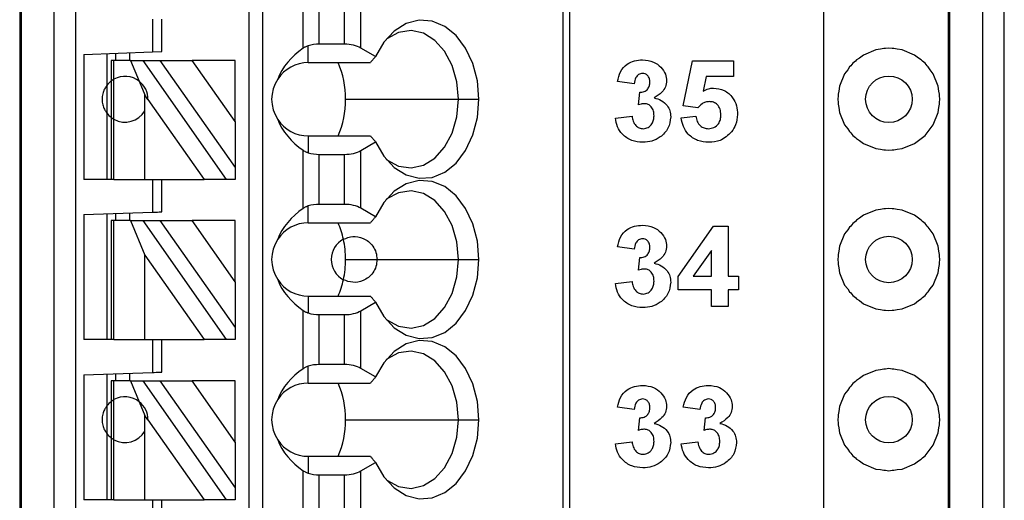
# Model space of a CAD drawing. Units: inches. Extents: x 0.1 to 14.1, y 0.1 to 9.1.
# Drawn here: x 9.3 to 10.2, y 5.7 to 6.1 of the extents above; entities that cross this region are included whole.
import ezdxf

# ---------------------------------------------------------------- set-up
doc = ezdxf.new("R2010")
doc.units = ezdxf.units.IN
doc.header["$LTSCALE"] = 0.833333
doc.header["$MEASUREMENT"] = 0

msp = doc.modelspace()

# ---------------------------------------------------------------- linework, layer by layer
at = {"color": 7, "linetype": 'Continuous', "lineweight": 25}
for p, q in [((9.31377, 7.10228), (9.31377, 4.14953)), ((9.31496, 7.10228), (9.31496, 4.14953)), ((9.34345, 4.14953), (9.34345, 7.10228)), ((9.36195, 4.14953), (9.36195, 7.10228)), ((9.51062, 7.10228), (9.51062, 4.20858)), ((9.52243, 7.10228), (9.52243, 4.20858)), ((9.78045, 7.10228), (9.78045, 4.14953)), ((9.78621, 7.10228), (9.78621, 4.14953)), ((10.11177, 7.10229), (10.11177, 4.14953)), ((10.11296, 7.10229), (10.11296, 4.14953)), ((10.14145, 4.14953), (10.14145, 7.10229)), ((10.15995, 4.14953), (10.15995, 7.10229)), ((10.00477, 4.19191), (10.00477, 7.05991)), ((9.55729, 6.11267), (9.55729, 6.16277)), ((9.60694, 6.1129), (9.60694, 6.16254)), ((9.57121, 6.11623), (9.57121, 6.15921)), ((9.59302, 6.11623), (9.59302, 6.15921)), ((9.42795, 6.13772), (9.42795, 6.10949)), ((9.43582, 6.10977), (9.43582, 6.13772)), ((9.36889, 6.10743), (9.42795, 6.10949)), ((9.42795, 6.10949), (9.43582, 6.10977)), ((9.5618, 6.10032), (9.5618, 6.11485)), ((9.59302, 6.11623), (9.57121, 6.11623)), ((9.61965, 6.10556), (9.60694, 6.1129)), ((10.04941, 6.11123), (10.03882, 6.10685)), ((10.05368, 6.11179), (10.04941, 6.11123)), ((10.05649, 6.11235), (10.05368, 6.11179)), ((10.05792, 6.11235), (10.05649, 6.11235)), ((10.06077, 6.11273), (10.05792, 6.11235)), ((10.06363, 6.11235), (10.06077, 6.11273)), ((10.06506, 6.11235), (10.06363, 6.11235)), ((10.06787, 6.11179), (10.06506, 6.11235)), ((10.07214, 6.11123), (10.06787, 6.11179)), ((10.08273, 6.10685), (10.07214, 6.11123)), ((9.36889, 6.10743), (9.36889, 5.99992)), ((9.38858, 6.10812), (9.38858, 6.08063)), ((9.39251, 6.10228), (9.39251, 6.08457)), ((9.39482, 6.10228), (9.39251, 6.10228)), ((9.39482, 6.08606), (9.39482, 6.10228)), ((9.40911, 6.10228), (9.39482, 6.10228)), ((9.39645, 6.10228), (9.39645, 6.10839)), ((9.40826, 6.1088), (9.40826, 6.10228)), ((9.40911, 6.10228), (9.41651, 6.08428)), ((9.40911, 6.10228), (9.41993, 6.10228)), ((9.4916, 5.99992), (9.41993, 6.10228)), ((9.41993, 6.10228), (9.43435, 6.10228)), ((9.43435, 6.10228), (9.49881, 6.01022)), ((9.43435, 6.10228), (9.46191, 6.10228)), ((9.49881, 6.04958), (9.46191, 6.10228)), ((9.49881, 6.10228), (9.46191, 6.10228)), ((9.49881, 6.04958), (9.49881, 6.10228)), ((9.88403, 6.06309), (9.89211, 6.10182)), ((9.89211, 6.10182), (9.92711, 6.10182)), ((9.92711, 6.10182), (9.92711, 6.08836)), ((10.03201, 6.10162), (10.02973, 6.09987)), ((10.03302, 6.10263), (10.03201, 6.10162)), ((10.0354, 6.10423), (10.03302, 6.10263)), ((10.03882, 6.10685), (10.0354, 6.10423)), ((10.08614, 6.10423), (10.08273, 6.10685)), ((10.08852, 6.10263), (10.08614, 6.10423)), ((10.08954, 6.10162), (10.08852, 6.10263)), ((10.09182, 6.09987), (10.08954, 6.10162)), ((9.5618, 6.10032), (9.61519, 6.10032)), ((10.02537, 6.09419), (10.02275, 6.09077)), ((10.02696, 6.09657), (10.02537, 6.09419)), ((10.02797, 6.09759), (10.02696, 6.09657)), ((10.02973, 6.09987), (10.02797, 6.09759)), ((10.09357, 6.09759), (10.09182, 6.09987)), ((10.09459, 6.09657), (10.09357, 6.09759)), ((10.09618, 6.09419), (10.09459, 6.09657)), ((10.0988, 6.09077), (10.09618, 6.09419)), ((9.39251, 6.08457), (9.39251, 6.05307)), ((9.39482, 6.05158), (9.39482, 6.08606)), ((9.41651, 6.08428), (9.42133, 6.07254)), ((9.84185, 6.08208), (9.8275, 6.0841)), ((9.90383, 6.08836), (9.90104, 6.07568)), ((9.92711, 6.08836), (9.90383, 6.08836)), ((10.02275, 6.09077), (10.01836, 6.08018)), ((10.10319, 6.08018), (10.0988, 6.09077)), ((9.38858, 6.08063), (9.38858, 6.05701)), ((10.0178, 6.07592), (10.01724, 6.07311)), ((10.01836, 6.08018), (10.0178, 6.07592)), ((10.10375, 6.07592), (10.10319, 6.08018)), ((10.10431, 6.07311), (10.10375, 6.07592)), ((9.42133, 6.0589), (9.42133, 6.07254)), ((9.42401, 6.06872), (9.42133, 6.07254)), ((9.42401, 6.06872), (9.47218, 5.99992)), ((9.59387, 6.06882), (9.69085, 6.06882)), ((9.69085, 6.06882), (9.70842, 6.06882)), ((9.84544, 6.06403), (9.84659, 6.0749)), ((10.01724, 6.07167), (10.01687, 6.06882)), ((10.01687, 6.06882), (10.01724, 6.06597)), ((10.01724, 6.07311), (10.01724, 6.07167)), ((10.10431, 6.07167), (10.10431, 6.07311)), ((10.10468, 6.06882), (10.10431, 6.07167)), ((10.10431, 6.06597), (10.10468, 6.06882)), ((9.42133, 5.99992), (9.42133, 6.0589)), ((9.89643, 6.06144), (9.88403, 6.06309)), ((10.01724, 6.06597), (10.01724, 6.06453)), ((10.01724, 6.06453), (10.0178, 6.06172)), ((10.0178, 6.06172), (10.01836, 6.05746)), ((10.10319, 6.05746), (10.10375, 6.06173)), ((10.10375, 6.06173), (10.10431, 6.06453)), ((10.10431, 6.06453), (10.10431, 6.06597)), ((9.38858, 6.05701), (9.38858, 5.99992)), ((9.39251, 6.05307), (9.39251, 5.99992)), ((9.39482, 5.99992), (9.39482, 6.05158)), ((9.8257, 6.0526), (9.84006, 6.05426)), ((9.88224, 6.05274), (9.8948, 6.05426)), ((10.01836, 6.05746), (10.02275, 6.04687)), ((10.0988, 6.04687), (10.10319, 6.05746)), ((9.49881, 6.04958), (9.49881, 6.01022)), ((10.02275, 6.04687), (10.02537, 6.04345)), ((10.02537, 6.04345), (10.02696, 6.04107)), ((10.09459, 6.04107), (10.09618, 6.04345)), ((10.09618, 6.04345), (10.0988, 6.04687)), ((9.5618, 6.03732), (9.5618, 6.02279)), ((9.5618, 6.03732), (9.61519, 6.03732)), ((10.02696, 6.04107), (10.02797, 6.04005)), ((10.02797, 6.04005), (10.02973, 6.03777)), ((10.02973, 6.03777), (10.03201, 6.03602)), ((10.03201, 6.03602), (10.03302, 6.03501)), ((10.03302, 6.03501), (10.03541, 6.03341)), ((10.03541, 6.03341), (10.03882, 6.03079)), ((10.08273, 6.03079), (10.08614, 6.03342)), ((10.08614, 6.03342), (10.08852, 6.03501)), ((10.08852, 6.03501), (10.08954, 6.03602)), ((10.08954, 6.03602), (10.09182, 6.03777)), ((10.09182, 6.03777), (10.09357, 6.04006)), ((10.09357, 6.04006), (10.09459, 6.04107)), ((9.55729, 5.97487), (9.55729, 6.02497)), ((9.60694, 6.02474), (9.61965, 6.03208)), ((10.03882, 6.03079), (10.04941, 6.02641)), ((10.04941, 6.02641), (10.05368, 6.02585)), ((10.05368, 6.02585), (10.05649, 6.02529)), ((10.05649, 6.02529), (10.05792, 6.02529)), ((10.05792, 6.02529), (10.06077, 6.02491)), ((10.06077, 6.02491), (10.06363, 6.02529)), ((10.06363, 6.02529), (10.06506, 6.02529)), ((10.06506, 6.02529), (10.06787, 6.02585)), ((10.06787, 6.02585), (10.07214, 6.02641)), ((10.07214, 6.02641), (10.08273, 6.03079)), ((9.57121, 5.97843), (9.57121, 6.02141)), ((9.57121, 6.02141), (9.59302, 6.02141)), ((9.59302, 5.97843), (9.59302, 6.02141)), ((9.60694, 5.9751), (9.60694, 6.02474)), ((9.49881, 6.01022), (9.49881, 5.99992)), ((9.39251, 5.99992), (9.36889, 5.99992)), ((9.39482, 5.99992), (9.39251, 5.99992)), ((9.39482, 5.99992), (9.42133, 5.99992)), ((9.42133, 5.99992), (9.47218, 5.99992)), ((9.42795, 5.99992), (9.42795, 5.97169)), ((9.43582, 5.97197), (9.43582, 5.99992)), ((9.4916, 5.99992), (9.47218, 5.99992)), ((9.49881, 5.99992), (9.4916, 5.99992)), ((9.5618, 5.96252), (9.5618, 5.97705)), ((9.59302, 5.97843), (9.57121, 5.97843)), ((9.61965, 5.96777), (9.60694, 5.9751)), ((10.05368, 5.974), (10.04941, 5.97344)), ((10.05649, 5.97456), (10.05368, 5.974)), ((10.05792, 5.97456), (10.05649, 5.97456)), ((10.06077, 5.97493), (10.05792, 5.97456)), ((10.06363, 5.97456), (10.06077, 5.97493)), ((10.06506, 5.97456), (10.06363, 5.97456)), ((10.06787, 5.974), (10.06506, 5.97456)), ((10.07214, 5.97344), (10.06787, 5.974)), ((9.36889, 5.96963), (9.42795, 5.97169)), ((9.36889, 5.96963), (9.36889, 5.86213)), ((9.38858, 5.97032), (9.38858, 5.86213)), ((9.39645, 5.96449), (9.39645, 5.9706)), ((9.40826, 5.97101), (9.40826, 5.96449)), ((10.0354, 5.96643), (10.03302, 5.96484)), ((10.03882, 5.96905), (10.0354, 5.96643)), ((10.04941, 5.97344), (10.03882, 5.96905)), ((10.08273, 5.96905), (10.07214, 5.97344)), ((10.08614, 5.96643), (10.08273, 5.96905)), ((10.08852, 5.96484), (10.08614, 5.96643)), ((9.39251, 5.96449), (9.39251, 5.86213)), ((9.39482, 5.96449), (9.39251, 5.96449)), ((9.39482, 5.86213), (9.39482, 5.96449)), ((9.40911, 5.96449), (9.39482, 5.96449)), ((9.40911, 5.96449), (9.42133, 5.93475)), ((9.40911, 5.96449), (9.41993, 5.96449)), ((9.4916, 5.86213), (9.41993, 5.96449)), ((9.41993, 5.96449), (9.43435, 5.96449)), ((9.43435, 5.96449), (9.49881, 5.87242)), ((9.43435, 5.96449), (9.46191, 5.96449)), ((9.49881, 5.91178), (9.46191, 5.96449)), ((9.49881, 5.96449), (9.46191, 5.96449)), ((9.49881, 5.91178), (9.49881, 5.96449)), ((9.5618, 5.96252), (9.61519, 5.96252)), ((9.87955, 5.9165), (9.91017, 5.95962)), ((9.91017, 5.95962), (9.92262, 5.95962)), ((9.92262, 5.95962), (9.92262, 5.91654)), ((10.02696, 5.95878), (10.02537, 5.95639)), ((10.02797, 5.95979), (10.02696, 5.95878)), ((10.02973, 5.96207), (10.02797, 5.95979)), ((10.03201, 5.96382), (10.02973, 5.96207)), ((10.03302, 5.96484), (10.03201, 5.96382)), ((10.08954, 5.96382), (10.08852, 5.96484)), ((10.09182, 5.96207), (10.08954, 5.96382)), ((10.09357, 5.95979), (10.09182, 5.96207)), ((10.09459, 5.95878), (10.09357, 5.95979)), ((10.09618, 5.9564), (10.09459, 5.95878)), ((10.02275, 5.95298), (10.01836, 5.94239)), ((10.02537, 5.95639), (10.02275, 5.95298)), ((10.0988, 5.95298), (10.09618, 5.9564)), ((10.10319, 5.94239), (10.0988, 5.95298)), ((9.84185, 5.93987), (9.8275, 5.94189)), ((10.01836, 5.94239), (10.0178, 5.93812)), ((10.10375, 5.93812), (10.10319, 5.94239)), ((9.42133, 5.93475), (9.47218, 5.86213)), ((9.42133, 5.86213), (9.42133, 5.93475)), ((9.84544, 5.92183), (9.84659, 5.93269)), ((9.90826, 5.93861), (9.8926, 5.91654)), ((9.90826, 5.91654), (9.90826, 5.93861)), ((10.01724, 5.93388), (10.01687, 5.93103)), ((10.0178, 5.93812), (10.01724, 5.93531)), ((10.01724, 5.93531), (10.01724, 5.93388)), ((10.10431, 5.93531), (10.10375, 5.93812)), ((10.10431, 5.93388), (10.10431, 5.93531)), ((10.10468, 5.93103), (10.10431, 5.93388)), ((9.59387, 5.93103), (9.62086, 5.93103)), ((9.62086, 5.93103), (9.69085, 5.93103)), ((9.69085, 5.93103), (9.70842, 5.93103)), ((10.01687, 5.93103), (10.01724, 5.92817)), ((10.01724, 5.92817), (10.01724, 5.92674)), ((10.01724, 5.92674), (10.0178, 5.92393)), ((10.0178, 5.92393), (10.01836, 5.91966)), ((10.10319, 5.91966), (10.10375, 5.92393)), ((10.10375, 5.92393), (10.10431, 5.92674)), ((10.10431, 5.92817), (10.10468, 5.93103)), ((10.10431, 5.92674), (10.10431, 5.92817)), ((9.87955, 5.90487), (9.87955, 5.9165)), ((9.8926, 5.91654), (9.90826, 5.91654)), ((9.92262, 5.91654), (9.9316, 5.91654)), ((9.9316, 5.91654), (9.9316, 5.90487)), ((10.01836, 5.91966), (10.02275, 5.90907)), ((10.0988, 5.90907), (10.10319, 5.91966)), ((9.49881, 5.91178), (9.49881, 5.87242)), ((9.8257, 5.9104), (9.84006, 5.91205)), ((10.02275, 5.90907), (10.02537, 5.90566)), ((10.09618, 5.90566), (10.0988, 5.90907)), ((9.5618, 5.89953), (9.5618, 5.885)), ((9.5618, 5.89953), (9.61519, 5.89953)), ((9.90826, 5.90487), (9.87955, 5.90487)), ((9.90826, 5.89051), (9.90826, 5.90487)), ((9.9316, 5.90487), (9.92262, 5.90487)), ((9.92262, 5.90487), (9.92262, 5.89051)), ((10.02537, 5.90566), (10.02696, 5.90328)), ((10.02696, 5.90328), (10.02797, 5.90226)), ((10.02797, 5.90226), (10.02973, 5.89998)), ((10.02973, 5.89998), (10.03201, 5.89823)), ((10.03201, 5.89823), (10.03302, 5.89721)), ((10.08852, 5.89721), (10.08954, 5.89823)), ((10.08954, 5.89823), (10.09182, 5.89998)), ((10.09182, 5.89998), (10.09357, 5.90226)), ((10.09357, 5.90226), (10.09459, 5.90328)), ((10.09459, 5.90328), (10.09618, 5.90566)), ((9.60694, 5.88695), (9.61965, 5.89428)), ((9.92262, 5.89051), (9.90826, 5.89051)), ((10.03302, 5.89721), (10.03541, 5.89562)), ((10.03541, 5.89562), (10.03882, 5.893)), ((10.03882, 5.893), (10.04941, 5.88861)), ((10.07214, 5.88861), (10.08273, 5.893)), ((10.08273, 5.893), (10.08614, 5.89562)), ((10.08614, 5.89562), (10.08852, 5.89721)), ((9.55729, 5.83708), (9.55729, 5.88718)), ((9.57121, 5.88362), (9.59302, 5.88362)), ((9.57121, 5.84064), (9.57121, 5.88362)), ((9.59302, 5.84064), (9.59302, 5.88362)), ((9.60694, 5.83731), (9.60694, 5.88695)), ((10.04941, 5.88861), (10.05368, 5.88805)), ((10.05368, 5.88805), (10.05649, 5.88749)), ((10.05649, 5.88749), (10.05792, 5.88749)), ((10.05792, 5.88749), (10.06077, 5.88712)), ((10.06077, 5.88712), (10.06363, 5.88749)), ((10.06363, 5.88749), (10.06506, 5.88749)), ((10.06506, 5.88749), (10.06787, 5.88805)), ((10.06787, 5.88805), (10.07214, 5.88861)), ((9.49881, 5.87242), (9.49881, 5.86213)), ((9.39251, 5.86213), (9.36889, 5.86213)), ((9.39482, 5.86213), (9.39251, 5.86213)), ((9.39482, 5.86213), (9.42133, 5.86213)), ((9.42133, 5.86213), (9.47218, 5.86213)), ((9.42795, 5.86213), (9.42795, 5.8339)), ((9.43582, 5.83417), (9.43582, 5.86213)), ((9.4916, 5.86213), (9.47218, 5.86213)), ((9.49881, 5.86213), (9.4916, 5.86213)), ((9.5618, 5.82473), (9.5618, 5.83926)), ((9.59302, 5.84064), (9.57121, 5.84064)), ((9.36889, 5.83184), (9.42795, 5.8339)), ((9.36889, 5.83184), (9.36889, 5.72433)), ((9.38858, 5.83252), (9.38858, 5.80504)), ((9.39645, 5.82669), (9.39645, 5.8328)), ((9.40826, 5.83321), (9.40826, 5.82669)), ((9.61965, 5.82997), (9.60694, 5.83731)), ((10.03882, 5.83126), (10.0354, 5.82864)), ((10.04941, 5.83564), (10.03882, 5.83126)), ((10.05368, 5.8362), (10.04941, 5.83564)), ((10.05649, 5.83676), (10.05368, 5.8362)), ((10.05792, 5.83676), (10.05649, 5.83676)), ((10.06077, 5.83714), (10.05792, 5.83676)), ((10.06363, 5.83676), (10.06077, 5.83714)), ((10.06506, 5.83676), (10.06363, 5.83676)), ((10.06787, 5.8362), (10.06506, 5.83676)), ((10.07214, 5.83564), (10.06787, 5.8362)), ((10.08273, 5.83126), (10.07214, 5.83564)), ((10.08614, 5.82864), (10.08273, 5.83126)), ((9.39251, 5.82669), (9.39251, 5.80898)), ((9.39482, 5.82669), (9.39251, 5.82669)), ((9.39482, 5.81047), (9.39482, 5.82669)), ((9.40911, 5.82669), (9.39482, 5.82669)), ((9.40911, 5.82669), (9.41651, 5.80869)), ((9.40911, 5.82669), (9.41993, 5.82669)), ((9.4916, 5.72433), (9.41993, 5.82669)), ((9.41993, 5.82669), (9.43435, 5.82669)), ((9.43435, 5.82669), (9.49881, 5.73463)), ((9.43435, 5.82669), (9.46191, 5.82669)), ((9.49881, 5.77399), (9.46191, 5.82669)), ((9.49881, 5.82669), (9.46191, 5.82669)), ((9.49881, 5.77399), (9.49881, 5.82669)), ((9.5618, 5.82473), (9.61519, 5.82473)), ((10.02797, 5.822), (10.02696, 5.82098)), ((10.02973, 5.82428), (10.02797, 5.822)), ((10.03201, 5.82603), (10.02973, 5.82428)), ((10.03302, 5.82704), (10.03201, 5.82603)), ((10.0354, 5.82864), (10.03302, 5.82704)), ((10.08852, 5.82704), (10.08614, 5.82864)), ((10.08954, 5.82603), (10.08852, 5.82704)), ((10.09182, 5.82428), (10.08954, 5.82603)), ((10.09357, 5.822), (10.09182, 5.82428)), ((10.09459, 5.82098), (10.09357, 5.822)), ((10.02275, 5.81518), (10.01836, 5.80459)), ((10.02537, 5.8186), (10.02275, 5.81518)), ((10.02696, 5.82098), (10.02537, 5.8186)), ((10.09618, 5.8186), (10.09459, 5.82098)), ((10.0988, 5.81518), (10.09618, 5.8186)), ((10.10319, 5.80459), (10.0988, 5.81518)), ((9.38858, 5.80504), (9.38858, 5.78142)), ((9.39251, 5.80898), (9.39251, 5.77748)), ((9.39482, 5.77599), (9.39482, 5.81047)), ((9.41651, 5.80869), (9.42133, 5.79695)), ((9.42133, 5.78331), (9.42133, 5.79695)), ((9.42401, 5.79313), (9.42133, 5.79695)), ((9.84185, 5.80208), (9.8275, 5.8041)), ((9.89839, 5.80208), (9.88403, 5.8041)), ((10.0178, 5.80033), (10.01724, 5.79752)), ((10.01724, 5.79752), (10.01724, 5.79608)), ((10.01836, 5.80459), (10.0178, 5.80033)), ((10.10375, 5.80033), (10.10319, 5.80459)), ((10.10431, 5.79752), (10.10375, 5.80033)), ((10.10431, 5.79608), (10.10431, 5.79752)), ((9.42401, 5.79313), (9.47218, 5.72433)), ((9.59387, 5.79323), (9.69085, 5.79323)), ((9.69085, 5.79323), (9.70842, 5.79323)), ((9.84544, 5.78403), (9.84659, 5.7949)), ((9.90198, 5.78403), (9.90313, 5.7949)), ((10.01724, 5.79608), (10.01687, 5.79323)), ((10.01687, 5.79323), (10.01724, 5.79038)), ((10.01724, 5.79038), (10.01724, 5.78894)), ((10.01724, 5.78894), (10.0178, 5.78613)), ((10.10375, 5.78614), (10.10431, 5.78894)), ((10.10468, 5.79323), (10.10431, 5.79608)), ((10.10431, 5.79038), (10.10468, 5.79323)), ((10.10431, 5.78894), (10.10431, 5.79038)), ((9.38858, 5.78142), (9.38858, 5.72433)), ((9.42133, 5.72433), (9.42133, 5.78331)), ((10.0178, 5.78613), (10.01836, 5.78187)), ((10.01836, 5.78187), (10.02275, 5.77128)), ((10.0988, 5.77128), (10.10319, 5.78187)), ((10.10319, 5.78187), (10.10375, 5.78614)), ((9.39251, 5.77748), (9.39251, 5.72433)), ((9.39482, 5.72433), (9.39482, 5.77599)), ((9.49881, 5.77399), (9.49881, 5.73463)), ((9.8257, 5.7726), (9.84006, 5.77426)), ((9.88224, 5.7726), (9.8966, 5.77426)), ((10.02275, 5.77128), (10.02537, 5.76786)), ((10.09618, 5.76786), (10.0988, 5.77128)), ((10.02537, 5.76786), (10.02696, 5.76548)), ((10.02696, 5.76548), (10.02797, 5.76446)), ((10.02797, 5.76446), (10.02973, 5.76218)), ((10.09182, 5.76218), (10.09357, 5.76447)), ((10.09357, 5.76447), (10.09459, 5.76548)), ((10.09459, 5.76548), (10.09618, 5.76786)), ((9.5618, 5.76173), (9.5618, 5.7472)), ((9.5618, 5.76173), (9.61519, 5.76173)), ((9.60694, 5.74915), (9.61965, 5.75649)), ((10.02973, 5.76218), (10.03201, 5.76043)), ((10.03201, 5.76043), (10.03302, 5.75942)), ((10.03302, 5.75942), (10.03541, 5.75782)), ((10.03541, 5.75782), (10.03882, 5.7552)), ((10.03882, 5.7552), (10.04941, 5.75082)), ((10.07214, 5.75082), (10.08273, 5.7552)), ((10.08273, 5.7552), (10.08614, 5.75783)), ((10.08614, 5.75783), (10.08852, 5.75942)), ((10.08852, 5.75942), (10.08954, 5.76043)), ((10.08954, 5.76043), (10.09182, 5.76218)), ((9.55729, 5.69928), (9.55729, 5.74938)), ((9.57121, 5.70284), (9.57121, 5.74582)), ((9.57121, 5.74582), (9.59302, 5.74582)), ((9.59302, 5.70284), (9.59302, 5.74582)), ((9.60694, 5.69951), (9.60694, 5.74915)), ((10.04941, 5.75082), (10.05368, 5.75026)), ((10.05368, 5.75026), (10.05649, 5.7497)), ((10.05649, 5.7497), (10.05792, 5.7497)), ((10.05792, 5.7497), (10.06077, 5.74932)), ((10.06077, 5.74932), (10.06363, 5.7497)), ((10.06363, 5.7497), (10.06506, 5.7497)), ((10.06506, 5.7497), (10.06787, 5.75026)), ((10.06787, 5.75026), (10.07214, 5.75082)), ((9.49881, 5.73463), (9.49881, 5.72433)), ((9.39251, 5.72433), (9.36889, 5.72433)), ((9.39482, 5.72433), (9.39251, 5.72433)), ((9.39482, 5.72433), (9.42133, 5.72433)), ((9.42133, 5.72433), (9.47218, 5.72433)), ((9.42795, 5.72433), (9.42795, 5.6961)), ((9.43582, 5.69638), (9.43582, 5.72433)), ((9.4916, 5.72433), (9.47218, 5.72433)), ((9.49881, 5.72433), (9.4916, 5.72433))]:
    msp.add_line(p, q, dxfattribs=at)
at = {"color": 7, "linetype": 'Continuous', "lineweight": 25, "flags": 128}
for points in [[(9.70842, 6.06882), (9.70711, 6.08461), (9.70324, 6.09954), (9.69704, 6.1128), (9.68883, 6.12366), (9.67907, 6.13154), (9.66828, 6.13601), (9.65705, 6.13682), (9.646, 6.13393), (9.63572, 6.12749), (9.62677, 6.11786), (9.61965, 6.10556)], [(9.69085, 6.06882), (9.68947, 6.08388), (9.68542, 6.09795), (9.67896, 6.11009), (9.67053, 6.1195), (9.66068, 6.12555), (9.65007, 6.12786), (9.63939, 6.12626), (9.62935, 6.12086), (9.6287, 6.12035)], [(9.61965, 6.03208), (9.62677, 6.01978), (9.63572, 6.01015), (9.646, 6.00371), (9.65705, 6.00082), (9.66828, 6.00163), (9.67907, 6.0061), (9.68883, 6.01398), (9.69704, 6.02484), (9.70324, 6.0381), (9.70711, 6.05303), (9.70842, 6.06882)], [(9.6287, 6.01729), (9.62935, 6.01678), (9.63939, 6.01138), (9.65007, 6.00978), (9.66068, 6.01209), (9.67053, 6.01814), (9.67896, 6.02755), (9.68542, 6.03969), (9.68947, 6.05376), (9.69085, 6.06882)], [(9.70842, 5.93103), (9.70711, 5.94682), (9.70324, 5.96175), (9.69704, 5.975), (9.68883, 5.98587), (9.67907, 5.99375), (9.66828, 5.99822), (9.65705, 5.99902), (9.646, 5.99613), (9.63572, 5.9897), (9.62677, 5.98007), (9.61965, 5.96777)], [(9.69085, 5.93103), (9.68947, 5.94609), (9.68542, 5.96015), (9.67896, 5.97229), (9.67053, 5.9817), (9.66068, 5.98776), (9.65007, 5.99006), (9.63939, 5.98846), (9.62935, 5.98306), (9.6287, 5.98256)], [(9.42795, 5.97169), (9.42948, 5.97175), (9.43096, 5.9718), (9.43232, 5.97185), (9.43351, 5.97189), (9.43449, 5.97192), (9.43522, 5.97195), (9.43567, 5.97196), (9.43582, 5.97197)], [(9.61965, 5.89428), (9.62677, 5.88198), (9.63572, 5.87235), (9.646, 5.86592), (9.65705, 5.86303), (9.66828, 5.86384), (9.67907, 5.8683), (9.68883, 5.87618), (9.69704, 5.88705), (9.70324, 5.9003), (9.70711, 5.91523), (9.70842, 5.93103)], [(9.6287, 5.87949), (9.62935, 5.87899), (9.63939, 5.87359), (9.65007, 5.87199), (9.66068, 5.87429), (9.67053, 5.88035), (9.67896, 5.88976), (9.68542, 5.9019), (9.68947, 5.91596), (9.69085, 5.93103)], [(9.70842, 5.79323), (9.70711, 5.80902), (9.70324, 5.82395), (9.69704, 5.83721), (9.68883, 5.84807), (9.67907, 5.85595), (9.66828, 5.86042), (9.65705, 5.86123), (9.646, 5.85834), (9.63572, 5.8519), (9.62677, 5.84227), (9.61965, 5.82997)], [(9.69085, 5.79323), (9.68947, 5.80829), (9.68542, 5.82236), (9.67896, 5.8345), (9.67053, 5.84391), (9.66068, 5.84996), (9.65007, 5.85227), (9.63939, 5.85067), (9.62935, 5.84527), (9.6287, 5.84476)], [(9.42795, 5.8339), (9.42948, 5.83395), (9.43096, 5.834), (9.43232, 5.83405), (9.43351, 5.83409), (9.43449, 5.83413), (9.43522, 5.83415), (9.43567, 5.83417), (9.43582, 5.83417)], [(9.61965, 5.75649), (9.62677, 5.74419), (9.63572, 5.73456), (9.646, 5.72812), (9.65705, 5.72523), (9.66828, 5.72604), (9.67907, 5.73051), (9.68883, 5.73839), (9.69704, 5.74925), (9.70324, 5.76251), (9.70711, 5.77744), (9.70842, 5.79323)], [(9.6287, 5.7417), (9.62935, 5.74119), (9.63939, 5.73579), (9.65007, 5.73419), (9.66068, 5.7365), (9.67053, 5.74255), (9.67896, 5.75196), (9.68542, 5.7641), (9.68947, 5.77817), (9.69085, 5.79323)]]:
    msp.add_lwpolyline(points, dxfattribs=at)
at = {"color": 7, "linetype": 'Continuous', "lineweight": 25}
for centre in [(10.06077, 6.06882), (10.06077, 5.93103), (10.06077, 5.79323)]:
    msp.add_circle(centre, 0.02, dxfattribs=at)
for centre, radius, start, end in [((9.5618, 6.06882), 0.0315, 90, 146.63786), ((9.51689, 6.0695), 0.07698, 359.49532, 23.59841), ((9.40432, 6.06882), 0.01969, 51.7617, 118.87123), ((9.40432, 6.06882), 0.01969, 359.69845, 51.7617), ((9.5618, 6.06882), 0.0315, 146.63786, 213.36214), ((9.5159, 6.06834), 0.07797, 336.5562, 0.35008), ((9.40432, 6.06882), 0.01969, 241.12877, 329.74928), ((9.5618, 6.06882), 0.0315, 213.36214, 270), ((9.5618, 5.93103), 0.0315, 90, 146.63786), ((9.52136, 5.93326), 0.07226, 12.13446, 23.88963), ((9.5618, 5.93103), 0.0315, 146.63786, 213.36214), ((9.60117, 5.93103), 0.01969, 117.74447, 242.25553), ((9.51201, 5.9311), 0.08186, 359.94605, 12.23232), ((9.51201, 5.93095), 0.08186, 347.76767, 0.05395), ((9.5618, 5.93103), 0.0315, 213.36214, 270), ((9.52137, 5.92879), 0.07225, 336.10986, 347.86606), ((9.5618, 5.79323), 0.0315, 90, 146.63786), ((9.51689, 5.79391), 0.07698, 359.49537, 23.59837), ((9.40432, 5.79323), 0.01969, 51.7617, 118.87123), ((9.40432, 5.79323), 0.01969, 359.69845, 51.7617), ((9.5618, 5.79323), 0.0315, 146.63786, 213.36214), ((9.5159, 5.79275), 0.07797, 336.55623, 0.35005), ((9.40432, 5.79323), 0.01969, 241.12877, 329.74928), ((9.5618, 5.79323), 0.0315, 213.36214, 270)]:
    msp.add_arc(centre, radius, start, end, dxfattribs=at)
at = {"color": 8, "linetype": 'Continuous', "lineweight": 25}
for centre, start, end in [((9.40432, 6.06882), 126.8699, 143.1301), ((9.40432, 6.06882), 216.8699, 233.1301), ((9.40432, 5.79323), 126.8699, 143.1301), ((9.40432, 5.79323), 216.8699, 233.1301)]:
    msp.add_arc(centre, 0.01969, start, end, dxfattribs=at)
at = {"color": 7, "linetype": 'Continuous', "lineweight": 25}
for centre, major_axis, ratio, start_param, end_param in [((9.60223, 6.06882), (0.07003, 0), 0.816497, 2.267626, 2.83382), ((9.57121, 6.10486), (0.01969, 0), 0.57735, 1.570796, 2.069031), ((9.59302, 6.10486), (0.01969, 0), 0.57735, 0.785398, 1.570796), ((9.60223, 6.06882), (0.07003, 0), 0.816497, 3.449365, 4.015559), ((9.57121, 6.03278), (0.01969, 0), 0.57735, 4.214155, 4.712389), ((9.59302, 6.03278), (0.01969, 0), 0.57735, 4.712389, 5.497787), ((9.60223, 5.93103), (0.07003, 0), 0.816497, 2.267626, 2.83382), ((9.57121, 5.96707), (0.01969, 0), 0.57735, 1.570796, 2.069031), ((9.59302, 5.96707), (0.01969, 0), 0.57735, 0.785398, 1.570796), ((9.60223, 5.93103), (0.07003, 0), 0.816497, 3.449365, 4.015559), ((9.57121, 5.89498), (0.01969, 0), 0.57735, 4.214155, 4.712389), ((9.59302, 5.89498), (0.01969, 0), 0.57735, 4.712389, 5.497787), ((9.57121, 5.82927), (0.01969, 0), 0.57735, 1.570796, 2.069031), ((9.59302, 5.82927), (0.01969, 0), 0.57735, 0.785398, 1.570796), ((9.60223, 5.79323), (0.07003, 0), 0.816497, 2.267626, 2.83382), ((9.60223, 5.79323), (0.07003, 0), 0.816497, 3.449365, 4.015559), ((9.57121, 5.75719), (0.01969, 0), 0.57735, 4.214155, 4.712389), ((9.59302, 5.75719), (0.01969, 0), 0.57735, 4.712389, 5.497787)]:
    msp.add_ellipse(centre, major_axis=major_axis, ratio=ratio, start_param=start_param, end_param=end_param, dxfattribs=at)
for points, knots in [([(9.5618, 6.11485), (9.56123, 6.11465), (9.5603, 6.11432), (9.55911, 6.11376), (9.55816, 6.11324), (9.55758, 6.11286), (9.55729, 6.11267)], [0, 0, 0, 0, 0.339817, 0.559937, 0.780014, 1, 1, 1, 1]), ([(9.61965, 6.10556), (9.61914, 6.10497), (9.6183, 6.10399), (9.61714, 6.10263), (9.61616, 6.10147), (9.61551, 6.1007), (9.61519, 6.10032)], [0, 0, 0, 0, 0.339998, 0.5600001, 0.7799983, 1, 1, 1, 1]), ([(9.8275, 6.0841), (9.82818, 6.08696), (9.82954, 6.09268), (9.8351, 6.0991), (9.84209, 6.10224), (9.84669, 6.10256), (9.84899, 6.10272)], [0, 0, 0, 0, 0.280653, 0.559157, 0.779463, 1, 1, 1, 1]), ([(9.84899, 6.10272), (9.85233, 6.10245), (9.85829, 6.10198), (9.8628, 6.09812), (9.86478, 6.09642)], [0, 0, 0, 0, 0.559812, 1, 1, 1, 1]), ([(9.86478, 6.09642), (9.86633, 6.0945), (9.86909, 6.09106), (9.8695, 6.08669), (9.86967, 6.08477)], [0, 0, 0, 0, 0.559642, 1, 1, 1, 1]), ([(9.39482, 6.08606), (9.39437, 6.0858), (9.39364, 6.08537), (9.39297, 6.0849), (9.39259, 6.08462), (9.39254, 6.08459), (9.39251, 6.08457)], [0, 0, 0, 0, 0.33985, 0.559944, 0.780008, 1, 1, 1, 1]), ([(9.84905, 6.09105), (9.84787, 6.09084), (9.8455, 6.09041), (9.84264, 6.08694), (9.84215, 6.08392), (9.84185, 6.08208)], [0, 0, 0, 0, 0.278589, 0.558882, 1, 1, 1, 1]), ([(9.85532, 6.08359), (9.85526, 6.08462), (9.85513, 6.08667), (9.85368, 6.08923), (9.85148, 6.09084), (9.84986, 6.09098), (9.84905, 6.09105)], [0, 0, 0, 0, 0.2806188, 0.5600342, 0.7798562, 1, 1, 1, 1]), ([(9.86967, 6.08477), (9.86948, 6.08297), (9.8691, 6.07937), (9.86537, 6.07388), (9.86137, 6.07151), (9.85893, 6.07006)], [0, 0, 0, 0, 0.2798356, 0.5598456, 1, 1, 1, 1]), ([(9.38858, 6.08063), (9.38846, 6.08048), (9.38822, 6.08018), (9.38659, 6.07764), (9.38505, 6.07366), (9.38443, 6.06882), (9.38505, 6.06398), (9.38659, 6.06), (9.38822, 6.05746), (9.38846, 6.05716), (9.38858, 6.05701)], [0, 0, 0, 0, 0.125043, 0.250004, 0.374961, 0.5, 0.625039, 0.749996, 0.874957, 1, 1, 1, 1]), ([(9.84659, 6.0749), (9.84792, 6.07495), (9.85057, 6.07505), (9.85364, 6.0774), (9.85513, 6.08049), (9.85525, 6.08256), (9.85532, 6.08359)], [0, 0, 0, 0, 0.280325, 0.558521, 0.779028, 1, 1, 1, 1]), ([(9.90104, 6.07568), (9.9026, 6.07656), (9.90538, 6.07813), (9.90855, 6.07838), (9.90995, 6.07849)], [0, 0, 0, 0, 0.559965, 1, 1, 1, 1]), ([(9.90995, 6.07849), (9.91317, 6.07807), (9.91961, 6.07724), (9.92649, 6.07088), (9.93021, 6.06339), (9.93054, 6.05833), (9.9307, 6.0558)], [0, 0, 0, 0, 0.279196, 0.558825, 0.779163, 1, 1, 1, 1]), ([(9.85893, 6.07006), (9.86108, 6.06946), (9.86537, 6.06827), (9.87009, 6.06402), (9.87287, 6.05893), (9.87313, 6.05544), (9.87326, 6.0537)], [0, 0, 0, 0, 0.280149, 0.559722, 0.779776, 1, 1, 1, 1]), ([(9.85079, 6.06503), (9.84977, 6.06494), (9.84795, 6.06479), (9.84621, 6.06426), (9.84544, 6.06403)], [0, 0, 0, 0, 0.559689, 1, 1, 1, 1]), ([(9.85891, 6.05458), (9.85883, 6.05597), (9.85868, 6.05873), (9.85683, 6.0622), (9.85406, 6.06462), (9.85188, 6.06489), (9.85079, 6.06503)], [0, 0, 0, 0, 0.280735, 0.560297, 0.780295, 1, 1, 1, 1]), ([(9.90636, 6.06682), (9.90527, 6.06672), (9.90308, 6.06653), (9.89952, 6.06476), (9.8976, 6.0627), (9.89643, 6.06144)], [0, 0, 0, 0, 0.280012, 0.560133, 1, 1, 1, 1]), ([(9.91634, 6.0555), (9.91626, 6.05711), (9.91611, 6.06031), (9.91374, 6.0643), (9.91014, 6.06653), (9.90762, 6.06673), (9.90636, 6.06682)], [0, 0, 0, 0, 0.280895, 0.559438, 0.779484, 1, 1, 1, 1]), ([(9.39251, 6.05307), (9.39257, 6.05303), (9.39266, 6.05296), (9.39326, 6.05253), (9.39393, 6.05209), (9.39452, 6.05175), (9.39482, 6.05158)], [0, 0, 0, 0, 0.339198, 0.559429, 0.779696, 1, 1, 1, 1]), ([(9.84924, 6.03182), (9.84599, 6.0321), (9.83949, 6.03267), (9.83183, 6.03803), (9.8271, 6.04506), (9.82617, 6.05009), (9.8257, 6.0526)], [0, 0, 0, 0, 0.280015, 0.55937, 0.779555, 1, 1, 1, 1]), ([(9.84006, 6.05426), (9.8403, 6.05279), (9.84077, 6.04987), (9.84289, 6.04624), (9.84603, 6.04387), (9.84836, 6.04361), (9.84952, 6.04349)], [0, 0, 0, 0, 0.280728, 0.560371, 0.780265, 1, 1, 1, 1]), ([(9.87326, 6.0537), (9.8728, 6.05031), (9.87187, 6.04352), (9.86506, 6.0364), (9.85724, 6.03237), (9.85191, 6.032), (9.84924, 6.03182)], [0, 0, 0, 0, 0.279054, 0.558763, 0.779238, 1, 1, 1, 1]), ([(9.84952, 6.04349), (9.85105, 6.0437), (9.8541, 6.04414), (9.8572, 6.04735), (9.85872, 6.05099), (9.85884, 6.05338), (9.85891, 6.05458)], [0, 0, 0, 0, 0.278833, 0.558286, 0.778836, 1, 1, 1, 1]), ([(9.90602, 6.03182), (9.90273, 6.03208), (9.89617, 6.0326), (9.8884, 6.038), (9.88373, 6.04515), (9.88274, 6.05021), (9.88224, 6.05274)], [0, 0, 0, 0, 0.2800925, 0.5591675, 0.779375, 1, 1, 1, 1]), ([(9.8948, 6.05426), (9.8951, 6.05272), (9.8957, 6.04965), (9.8984, 6.04612), (9.90182, 6.04387), (9.90426, 6.04362), (9.90549, 6.04349)], [0, 0, 0, 0, 0.280333, 0.559948, 0.780024, 1, 1, 1, 1]), ([(9.90549, 6.04349), (9.9072, 6.04368), (9.91062, 6.04407), (9.91445, 6.04734), (9.91614, 6.05147), (9.91628, 6.05416), (9.91634, 6.0555)], [0, 0, 0, 0, 0.2795784, 0.5586563, 0.778915, 1, 1, 1, 1]), ([(9.9307, 6.0558), (9.93043, 6.05275), (9.92993, 6.04731), (9.92688, 6.04281), (9.92554, 6.04082)], [0, 0, 0, 0, 0.559396, 1, 1, 1, 1]), ([(9.61519, 6.03732), (9.61569, 6.03673), (9.61651, 6.03575), (9.61767, 6.03438), (9.61866, 6.03323), (9.61932, 6.03246), (9.61965, 6.03208)], [0, 0, 0, 0, 0.34, 0.560001, 0.780001, 1, 1, 1, 1]), ([(9.92554, 6.04082), (9.92246, 6.03787), (9.91693, 6.03257), (9.90936, 6.03205), (9.90602, 6.03182)], [0, 0, 0, 0, 0.558216, 1, 1, 1, 1]), ([(9.55729, 6.02497), (9.55774, 6.02468), (9.55849, 6.0242), (9.55965, 6.02362), (9.56069, 6.02317), (9.56143, 6.02292), (9.5618, 6.02279)], [0, 0, 0, 0, 0.339951, 0.560039, 0.780051, 1, 1, 1, 1]), ([(9.5618, 5.97705), (9.56123, 5.97685), (9.5603, 5.97653), (9.55911, 5.97596), (9.55816, 5.97544), (9.55758, 5.97506), (9.55729, 5.97487)], [0, 0, 0, 0, 0.339818, 0.559938, 0.780015, 1, 1, 1, 1]), ([(9.61965, 5.96777), (9.61914, 5.96717), (9.6183, 5.9662), (9.61714, 5.96483), (9.61616, 5.96368), (9.61551, 5.96291), (9.61519, 5.96252)], [0, 0, 0, 0, 0.339998, 0.56, 0.779998, 1, 1, 1, 1]), ([(9.8275, 5.94189), (9.82818, 5.94476), (9.82954, 5.95048), (9.8351, 5.9569), (9.84209, 5.96003), (9.84669, 5.96035), (9.84899, 5.96051)], [0, 0, 0, 0, 0.280653, 0.559157, 0.779463, 1, 1, 1, 1]), ([(9.84899, 5.96051), (9.85233, 5.96025), (9.85829, 5.95978), (9.8628, 5.95592), (9.86478, 5.95422)], [0, 0, 0, 0, 0.559812, 1, 1, 1, 1]), ([(9.59201, 5.94845), (9.59459, 5.94944), (9.59975, 5.95142), (9.60749, 5.95017), (9.6135, 5.9467), (9.61744, 5.94259), (9.62029, 5.93719), (9.62067, 5.93308), (9.62086, 5.93103)], [0, 0, 0, 0, 0.250248, 0.49984, 0.62505, 0.750121, 0.875085, 1, 1, 1, 1]), ([(9.84905, 5.94885), (9.84787, 5.94863), (9.8455, 5.94821), (9.84264, 5.94473), (9.84215, 5.94172), (9.84185, 5.93987)], [0, 0, 0, 0, 0.27859, 0.558883, 1, 1, 1, 1]), ([(9.85532, 5.94139), (9.85526, 5.94242), (9.85513, 5.94447), (9.85368, 5.94703), (9.85148, 5.94864), (9.84986, 5.94878), (9.84905, 5.94885)], [0, 0, 0, 0, 0.280619, 0.560035, 0.779856, 1, 1, 1, 1]), ([(9.86478, 5.95422), (9.86633, 5.95229), (9.86909, 5.94885), (9.8695, 5.94449), (9.86967, 5.94256)], [0, 0, 0, 0, 0.559642, 1, 1, 1, 1]), ([(9.84659, 5.93269), (9.84792, 5.93274), (9.85057, 5.93284), (9.85364, 5.93519), (9.85513, 5.93829), (9.85525, 5.94035), (9.85532, 5.94139)], [0, 0, 0, 0, 0.280325, 0.558521, 0.779028, 1, 1, 1, 1]), ([(9.86967, 5.94256), (9.86948, 5.94077), (9.8691, 5.93717), (9.86537, 5.93167), (9.86137, 5.9293), (9.85893, 5.92786)], [0, 0, 0, 0, 0.2798353, 0.5598458, 1, 1, 1, 1]), ([(9.62086, 5.93103), (9.62067, 5.92897), (9.62029, 5.92486), (9.61744, 5.91946), (9.6135, 5.91535), (9.60749, 5.91188), (9.59975, 5.91063), (9.59459, 5.91261), (9.59201, 5.9136)], [0, 0, 0, 0, 0.124916, 0.249879, 0.37495, 0.50016, 0.749751, 1, 1, 1, 1]), ([(9.85893, 5.92786), (9.86108, 5.92726), (9.86537, 5.92606), (9.87009, 5.92182), (9.87287, 5.91673), (9.87313, 5.91324), (9.87326, 5.91149)], [0, 0, 0, 0, 0.280149, 0.559722, 0.779777, 1, 1, 1, 1]), ([(9.85079, 5.92282), (9.84977, 5.92274), (9.84795, 5.92259), (9.84621, 5.92206), (9.84544, 5.92183)], [0, 0, 0, 0, 0.559689, 1, 1, 1, 1]), ([(9.85891, 5.91237), (9.85883, 5.91376), (9.85868, 5.91653), (9.85683, 5.92), (9.85406, 5.92242), (9.85188, 5.92269), (9.85079, 5.92282)], [0, 0, 0, 0, 0.280736, 0.560297, 0.780295, 1, 1, 1, 1]), ([(9.84924, 5.88962), (9.84599, 5.8899), (9.83949, 5.89047), (9.83183, 5.89583), (9.8271, 5.90286), (9.82617, 5.90788), (9.8257, 5.9104)], [0, 0, 0, 0, 0.280015, 0.559371, 0.779555, 1, 1, 1, 1]), ([(9.84006, 5.91205), (9.8403, 5.91059), (9.84077, 5.90767), (9.84289, 5.90404), (9.84603, 5.90166), (9.84836, 5.90141), (9.84952, 5.90128)], [0, 0, 0, 0, 0.280727, 0.56037, 0.780265, 1, 1, 1, 1]), ([(9.87326, 5.91149), (9.8728, 5.9081), (9.87187, 5.90131), (9.86506, 5.8942), (9.85724, 5.89017), (9.85191, 5.8898), (9.84924, 5.88962)], [0, 0, 0, 0, 0.2790539, 0.5587632, 0.7792387, 1, 1, 1, 1]), ([(9.84952, 5.90128), (9.85105, 5.9015), (9.8541, 5.90193), (9.8572, 5.90514), (9.85872, 5.90878), (9.85884, 5.91118), (9.85891, 5.91237)], [0, 0, 0, 0, 0.278834, 0.558287, 0.778837, 1, 1, 1, 1]), ([(9.61519, 5.89953), (9.61569, 5.89893), (9.61651, 5.89795), (9.61767, 5.89659), (9.61866, 5.89543), (9.61932, 5.89467), (9.61965, 5.89428)], [0, 0, 0, 0, 0.34, 0.560001, 0.78, 1, 1, 1, 1]), ([(9.55729, 5.88718), (9.55774, 5.88689), (9.55849, 5.88641), (9.55965, 5.88582), (9.56069, 5.88537), (9.56143, 5.88512), (9.5618, 5.885)], [0, 0, 0, 0, 0.339952, 0.560038, 0.780051, 1, 1, 1, 1]), ([(9.5618, 5.83926), (9.56123, 5.83906), (9.5603, 5.83873), (9.55911, 5.83817), (9.55816, 5.83765), (9.55758, 5.83727), (9.55729, 5.83708)], [0, 0, 0, 0, 0.339818, 0.559937, 0.780014, 1, 1, 1, 1]), ([(9.61965, 5.82997), (9.61914, 5.82938), (9.6183, 5.8284), (9.61714, 5.82704), (9.61616, 5.82588), (9.61551, 5.82511), (9.61519, 5.82473)], [0, 0, 0, 0, 0.339998, 0.56, 0.779997, 1, 1, 1, 1]), ([(9.8275, 5.8041), (9.82818, 5.80697), (9.82954, 5.81268), (9.8351, 5.8191), (9.84209, 5.82224), (9.84669, 5.82256), (9.84899, 5.82272)], [0, 0, 0, 0, 0.280654, 0.559158, 0.779462, 1, 1, 1, 1]), ([(9.84899, 5.82272), (9.85233, 5.82245), (9.85829, 5.82198), (9.8628, 5.81812), (9.86478, 5.81642)], [0, 0, 0, 0, 0.55981, 1, 1, 1, 1]), ([(9.88403, 5.8041), (9.88472, 5.80697), (9.88608, 5.81268), (9.89163, 5.8191), (9.89863, 5.82224), (9.90323, 5.82256), (9.90553, 5.82272)], [0, 0, 0, 0, 0.280654, 0.559158, 0.779463, 1, 1, 1, 1]), ([(9.90553, 5.82272), (9.90887, 5.82245), (9.91483, 5.82198), (9.91934, 5.81812), (9.92132, 5.81642)], [0, 0, 0, 0, 0.559811, 1, 1, 1, 1]), ([(9.86478, 5.81642), (9.86633, 5.8145), (9.86909, 5.81106), (9.8695, 5.80669), (9.86968, 5.80477)], [0, 0, 0, 0, 0.559639, 1, 1, 1, 1]), ([(9.92132, 5.81642), (9.92287, 5.8145), (9.92563, 5.81106), (9.92603, 5.80669), (9.92621, 5.80477)], [0, 0, 0, 0, 0.55964, 1, 1, 1, 1]), ([(9.38858, 5.80504), (9.38846, 5.80489), (9.38822, 5.80459), (9.38659, 5.80205), (9.38505, 5.79807), (9.38443, 5.79323), (9.38505, 5.78839), (9.38659, 5.78441), (9.38822, 5.78187), (9.38846, 5.78157), (9.38858, 5.78142)], [0, 0, 0, 0, 0.125042, 0.250004, 0.374961, 0.5, 0.625039, 0.749996, 0.874957, 1, 1, 1, 1]), ([(9.39482, 5.81047), (9.39437, 5.81021), (9.39364, 5.80978), (9.39297, 5.80931), (9.39259, 5.80903), (9.39254, 5.809), (9.39251, 5.80898)], [0, 0, 0, 0, 0.339849, 0.559943, 0.780008, 1, 1, 1, 1]), ([(9.84905, 5.81105), (9.84787, 5.81084), (9.8455, 5.81041), (9.84264, 5.80694), (9.84215, 5.80392), (9.84185, 5.80208)], [0, 0, 0, 0, 0.27859, 0.55888, 1, 1, 1, 1]), ([(9.85532, 5.80359), (9.85526, 5.80462), (9.85514, 5.80667), (9.85368, 5.80923), (9.85148, 5.81085), (9.84986, 5.81098), (9.84905, 5.81105)], [0, 0, 0, 0, 0.280617, 0.560034, 0.77985, 1, 1, 1, 1]), ([(9.86968, 5.80477), (9.86948, 5.80297), (9.8691, 5.79937), (9.86537, 5.79388), (9.86137, 5.79151), (9.85893, 5.79006)], [0, 0, 0, 0, 0.2798346, 0.5598437, 1, 1, 1, 1]), ([(9.90559, 5.81105), (9.90441, 5.81084), (9.90204, 5.81041), (9.89918, 5.80694), (9.89869, 5.80392), (9.89839, 5.80208)], [0, 0, 0, 0, 0.27859, 0.558879, 1, 1, 1, 1]), ([(9.91185, 5.80359), (9.91179, 5.80462), (9.91167, 5.80667), (9.91022, 5.80923), (9.90802, 5.81085), (9.9064, 5.81098), (9.90559, 5.81105)], [0, 0, 0, 0, 0.280617, 0.560032, 0.779853, 1, 1, 1, 1]), ([(9.92621, 5.80477), (9.92602, 5.80297), (9.92564, 5.79937), (9.9219, 5.79388), (9.91791, 5.79151), (9.91547, 5.79006)], [0, 0, 0, 0, 0.2798345, 0.5598448, 1, 1, 1, 1]), ([(9.84659, 5.7949), (9.84792, 5.79495), (9.85057, 5.79505), (9.85364, 5.7974), (9.85513, 5.8005), (9.85525, 5.80256), (9.85532, 5.80359)], [0, 0, 0, 0, 0.2803245, 0.5585244, 0.7790292, 1, 1, 1, 1]), ([(9.90313, 5.7949), (9.90446, 5.79495), (9.90711, 5.79505), (9.91018, 5.7974), (9.91166, 5.8005), (9.91179, 5.80256), (9.91185, 5.80359)], [0, 0, 0, 0, 0.280325, 0.558523, 0.779029, 1, 1, 1, 1]), ([(9.85893, 5.79006), (9.86108, 5.78946), (9.86537, 5.78827), (9.87009, 5.78402), (9.87287, 5.77893), (9.87313, 5.77544), (9.87326, 5.7737)], [0, 0, 0, 0, 0.280151, 0.559724, 0.779778, 1, 1, 1, 1]), ([(9.91547, 5.79006), (9.91762, 5.78946), (9.92191, 5.78827), (9.92663, 5.78402), (9.9294, 5.77893), (9.92967, 5.77544), (9.9298, 5.7737)], [0, 0, 0, 0, 0.280151, 0.559723, 0.779778, 1, 1, 1, 1]), ([(9.85079, 5.78503), (9.84977, 5.78494), (9.84795, 5.78479), (9.84621, 5.78426), (9.84544, 5.78403)], [0, 0, 0, 0, 0.559676, 1, 1, 1, 1]), ([(9.85891, 5.77458), (9.85883, 5.77597), (9.85868, 5.77874), (9.85683, 5.7822), (9.85406, 5.78462), (9.85188, 5.78489), (9.85079, 5.78503)], [0, 0, 0, 0, 0.280737, 0.560296, 0.78029, 1, 1, 1, 1]), ([(9.90733, 5.78503), (9.90631, 5.78494), (9.90449, 5.78479), (9.90275, 5.78426), (9.90198, 5.78403)], [0, 0, 0, 0, 0.559682, 1, 1, 1, 1]), ([(9.91544, 5.77458), (9.91537, 5.77597), (9.91522, 5.77874), (9.91337, 5.7822), (9.9106, 5.78462), (9.90842, 5.78489), (9.90733, 5.78503)], [0, 0, 0, 0, 0.280736, 0.560296, 0.780293, 1, 1, 1, 1]), ([(9.39251, 5.77748), (9.39257, 5.77744), (9.39266, 5.77737), (9.39326, 5.77694), (9.39393, 5.7765), (9.39452, 5.77616), (9.39482, 5.77599)], [0, 0, 0, 0, 0.339198, 0.559429, 0.779695, 1, 1, 1, 1]), ([(9.84924, 5.75182), (9.84599, 5.7521), (9.83949, 5.75267), (9.83183, 5.75804), (9.8271, 5.76506), (9.82617, 5.77009), (9.8257, 5.7726)], [0, 0, 0, 0, 0.280013, 0.55937, 0.779554, 1, 1, 1, 1]), ([(9.84006, 5.77426), (9.8403, 5.77279), (9.84077, 5.76987), (9.84289, 5.76624), (9.84603, 5.76387), (9.84836, 5.76362), (9.84952, 5.76349)], [0, 0, 0, 0, 0.2807275, 0.5603708, 0.7802689, 1, 1, 1, 1]), ([(9.87326, 5.7737), (9.8728, 5.77031), (9.87187, 5.76352), (9.86506, 5.75641), (9.85724, 5.75237), (9.85191, 5.75201), (9.84924, 5.75182)], [0, 0, 0, 0, 0.279054, 0.558762, 0.779239, 1, 1, 1, 1]), ([(9.84952, 5.76349), (9.85105, 5.7637), (9.8541, 5.76414), (9.8572, 5.76735), (9.85872, 5.77099), (9.85884, 5.77338), (9.85891, 5.77458)], [0, 0, 0, 0, 0.278837, 0.558289, 0.778837, 1, 1, 1, 1]), ([(9.90578, 5.75182), (9.90253, 5.7521), (9.89603, 5.75267), (9.88837, 5.75804), (9.88364, 5.76506), (9.88271, 5.77009), (9.88224, 5.7726)], [0, 0, 0, 0, 0.280014, 0.55937, 0.779554, 1, 1, 1, 1]), ([(9.8966, 5.77426), (9.89684, 5.77279), (9.89731, 5.76987), (9.89943, 5.76624), (9.90257, 5.76387), (9.9049, 5.76362), (9.90606, 5.76349)], [0, 0, 0, 0, 0.280728, 0.560369, 0.780265, 1, 1, 1, 1]), ([(9.9298, 5.7737), (9.92934, 5.77031), (9.92841, 5.76352), (9.9216, 5.75641), (9.91378, 5.75237), (9.90845, 5.75201), (9.90578, 5.75182)], [0, 0, 0, 0, 0.279054, 0.558762, 0.779238, 1, 1, 1, 1]), ([(9.90606, 5.76349), (9.90759, 5.7637), (9.91064, 5.76414), (9.91374, 5.76735), (9.91526, 5.77099), (9.91538, 5.77338), (9.91544, 5.77458)], [0, 0, 0, 0, 0.278836, 0.558287, 0.778837, 1, 1, 1, 1]), ([(9.61519, 5.76173), (9.61569, 5.76114), (9.61651, 5.76016), (9.61767, 5.75879), (9.61866, 5.75764), (9.61932, 5.75687), (9.61965, 5.75649)], [0, 0, 0, 0, 0.339999, 0.560001, 0.78, 1, 1, 1, 1]), ([(9.55729, 5.74938), (9.55774, 5.74909), (9.55849, 5.74861), (9.55965, 5.74803), (9.56069, 5.74758), (9.56143, 5.74733), (9.5618, 5.7472)], [0, 0, 0, 0, 0.339951, 0.56004, 0.780051, 1, 1, 1, 1])]:
    msp.add_open_spline(points, degree=3, knots=knots, dxfattribs=at)

doc.saveas('drawing.dxf')
